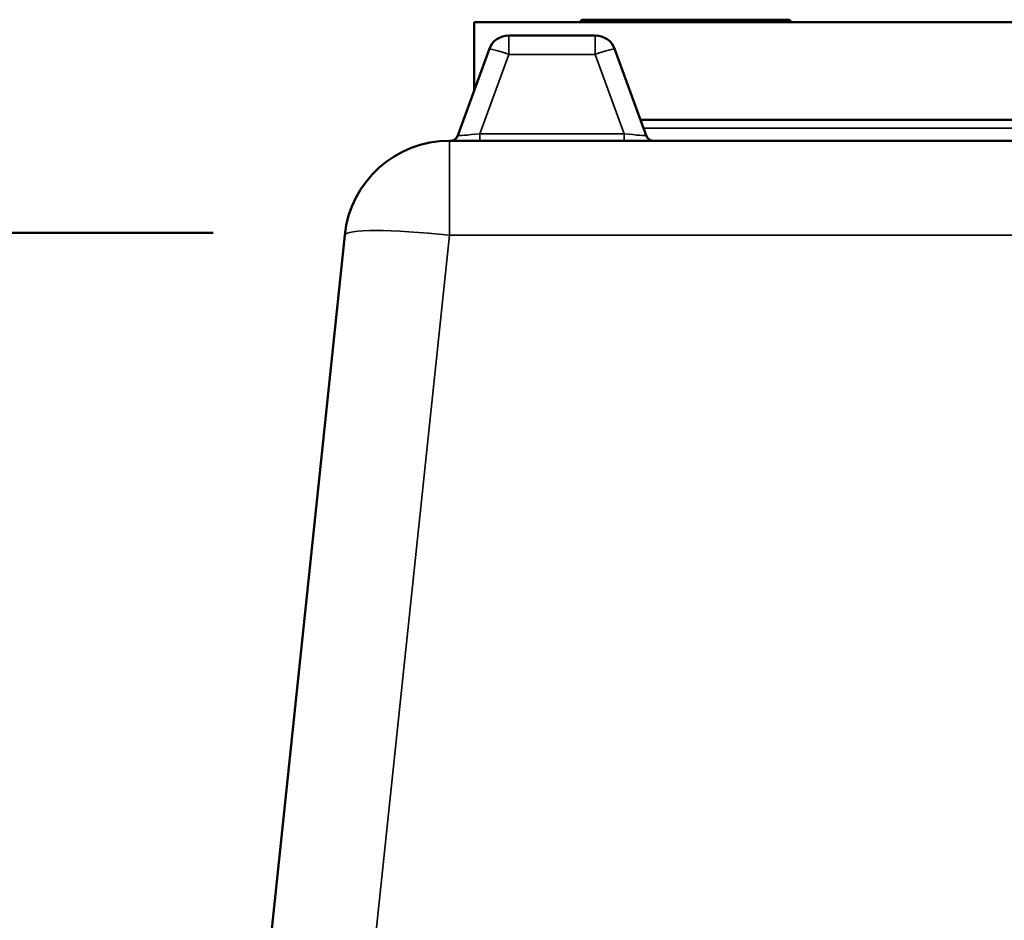
# Model space of a CAD drawing. Units: millimetres. Extents: x 138 to 11412, y -12 to 8155.
# Drawn here: x 4224 to 4599, y 4609 to 4951 of the extents above; entities that cross this region are included whole.
import ezdxf

# ---------------------------------------------------------------- set-up
doc = ezdxf.new("R2010")
doc.units = ezdxf.units.MM
doc.header["$LTSCALE"] = 27.5
for name, color, linetype, lineweight in [('Sketch Geometry (ISO)', 7, 'Continuous', 25), ('Visible (ISO)', 7, 'Continuous', 50), ('Visible Narrow (ISO)', 7, 'Continuous', 35)]:
    doc.layers.add(name, color=color, linetype=linetype, lineweight=lineweight)

msp = doc.modelspace()

# ---------------------------------------------------------------- linework, layer by layer
at = {"layer": 'Sketch Geometry (ISO)', "color": 1, "lineweight": 50, "true_color": 0xff0000}
msp.add_line((3878.19, 4869.72), (4297.94, 4869.72), dxfattribs=at)
at = {"layer": 'Visible (ISO)'}
for p, q in [((4516.47, 4950.69), (4438.47, 4950.69)), ((4443.97, 4950.71), (4510.97, 4950.71)), ((5059.19, 4949.71), (4397.19, 4949.71)), ((4397.19, 4949.71), (4397.19, 4924.09)), ((4437.47, 4949.73), (4437.47, 4949.71)), ((4517.47, 4949.73), (4517.47, 4949.71)), ((4443.1, 4944.71), (4410.3, 4944.71)), ((4402.78, 4939.44), (4390.86, 4906.68)), ((4462.54, 4906.68), (4450.62, 4939.44)), ((4460.35, 4912.71), (4996.04, 4912.71)), ((5068.67, 4904.71), (4387.72, 4904.71)), ((4347.94, 4868.89), (4304.76, 4458.07))]:
    msp.add_line(p, q, dxfattribs=at)
for centre, radius, start, end in [((4438.47, 4949.69), 1, 90, 178), ((4443.97, 4949.71), 1, 90, 100.7209), ((4510.97, 4949.71), 1, 79.2791, 90), ((4516.47, 4949.69), 1, 2, 90), ((4410.3, 4936.71), 8, 90, 160), ((4443.1, 4936.71), 8, 20, 90), ((4388.04, 4907.71), 3, 270, 340), ((4465.36, 4907.71), 3, 200, 270), ((4387.72, 4864.71), 40, 90, 174)]:
    msp.add_arc(centre, radius, start, end, dxfattribs=at)
at = {"layer": 'Visible Narrow (ISO)'}
for p, q in [((4517.47, 4949.73), (4437.47, 4949.73)), ((4410.3, 4944.71), (4410.3, 4937.54)), ((4443.1, 4937.54), (4443.1, 4944.71)), ((4399.33, 4907.39), (4410.3, 4937.54)), ((4410.3, 4937.54), (4443.1, 4937.54)), ((4443.1, 4937.54), (4454.07, 4907.39)), ((4994.85, 4909.45), (4461.53, 4909.45)), ((4454.07, 4907.39), (4399.33, 4907.39)), ((4399.33, 4907.39), (4399.33, 4904.71)), ((4454.07, 4904.71), (4454.07, 4907.39)), ((4387.72, 4904.71), (4387.72, 4868.89)), ((4338.84, 4403.86), (4387.72, 4868.89)), ((4387.72, 4868.89), (5068.67, 4868.89))]:
    msp.add_line(p, q, dxfattribs=at)
for centre, major_axis, ratio, start_param, end_param in [((4410.3, 4936.71), (-7.52, 2.74), 0.098287, 4.748147, 6.283185), ((4443.1, 4936.71), (7.52, 2.74), 0.098287, 0, 1.535038), ((4399.75, 4907.71), (-8.89, -1.03), 0.029469, 6.268422, 7.80346), ((4453.65, 4907.71), (8.89, -1.03), 0.029469, 4.76291, 6.297948), ((4387.72, 4864.71), (-39.78, 4.18), 0.103962, 4.723315, 6.283185)]:
    msp.add_ellipse(centre, major_axis=major_axis, ratio=ratio, start_param=start_param, end_param=end_param, dxfattribs=at)

doc.saveas('drawing.dxf')
